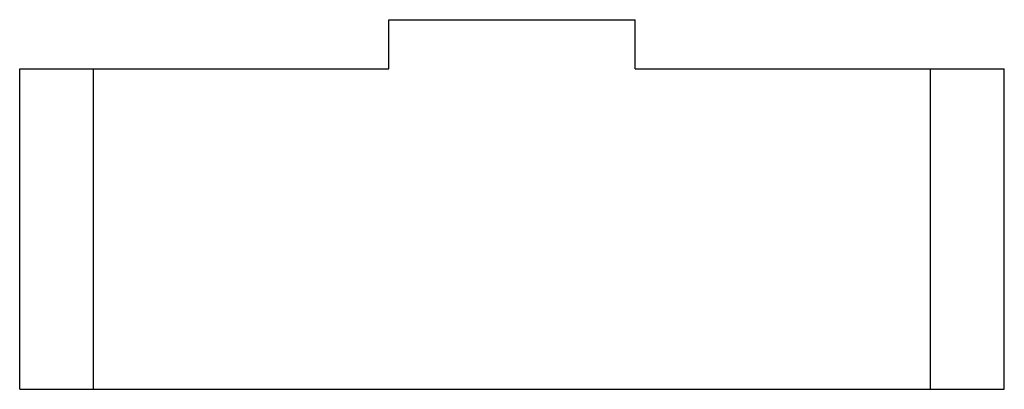
# Paper-space layout '_Перпендикулярно' of a CAD drawing. Units: millimetres. Extents: x -40 to 0, y 0 to 15.
import ezdxf

# ---------------------------------------------------------------- set-up
doc = ezdxf.new("R2010")
doc.units = ezdxf.units.MM

psp = doc.layouts.new('_Перпендикулярно')

# ---------------------------------------------------------------- linework, layer by layer
at = {"color": 7, "linetype": 'Continuous', "lineweight": 25}
for p, q in [((-25, 15), (-15, 15)), ((-25, 13), (-25, 15)), ((-15, 13), (-15, 15)), ((-40, 13), (-25, 13)), ((-40, 0), (-40, 13)), ((-37, 0), (-37, 13)), ((-15, 13), (0, 13)), ((-3, 0), (-3, 13)), ((0, 0), (0, 13)), ((-40, 0), (0, 0))]:
    psp.add_line(p, q, dxfattribs=at)

doc.saveas('drawing.dxf')
